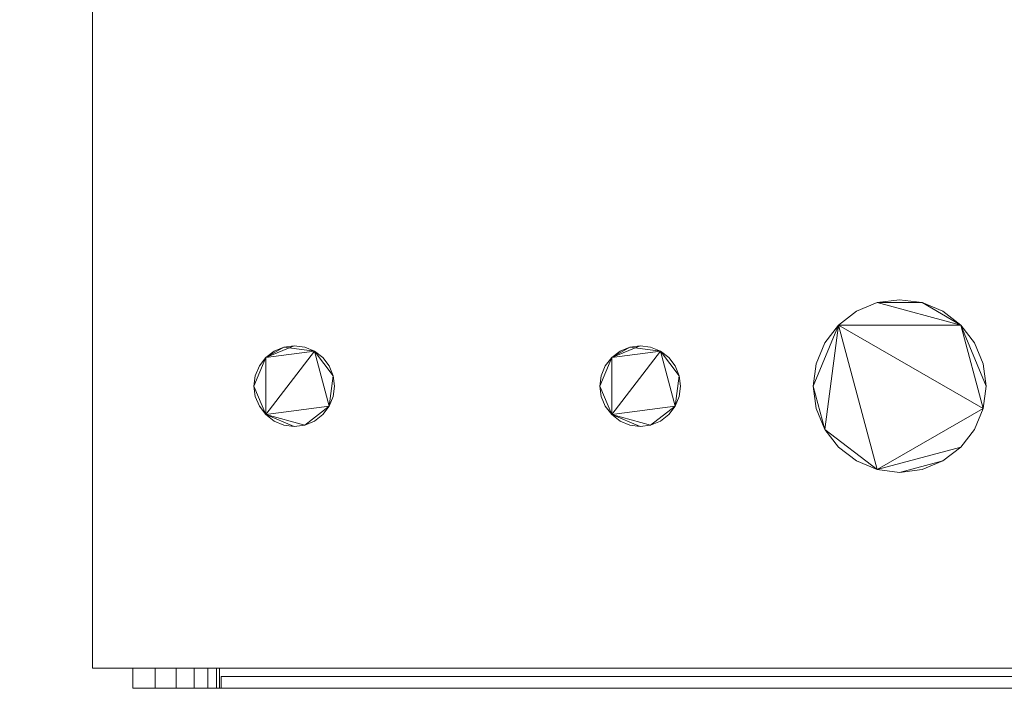
# Model space of a CAD drawing. Units: millimetres. Extents: x -18655 to 18594, y -14473 to 15324.
# Drawn here: x -8933 to -8763, y 162 to 280 of the extents above; entities that cross this region are included whole.
import ezdxf

# ---------------------------------------------------------------- set-up
doc = ezdxf.new("R2010")
doc.units = ezdxf.units.MM
doc.layers.add('A-FLOR-____-OTLN', color=192, linetype='Continuous', lineweight=9)
doc.layers.add('E-ELEC-FIXT-OTLN', color=91, linetype='Continuous', lineweight=9)

# ---------------------------------------------------------------- blocks, each defined once
blk = doc.blocks.new('ACO Vorbehälteranlage-duo Steuerung  - Typ 1-210675-_3D_')
at = {"layer": 'E-ELEC-FIXT-OTLN'}
mesh = blk.add_polyface(dxfattribs=at)
corners = [(7, 220, 1683.84), (243, 220, 1683.84), (243.51, 220, 1679.95), (245.01, 220, 1676.34), (247.39, 220, 1673.23), (250.5, 220, 1670.85), (254.12, 220, 1669.35), (258, 220, 1668.84), (258, 220, 1402.84), (254.12, 220, 1402.33), (250.5, 220, 1400.83), (247.39, 220, 1398.44), (245.01, 220, 1395.34), (243.51, 220, 1391.72), (243, 220, 1387.84), (7, 220, 1387.84), (6.49, 220, 1391.72), (4.99, 220, 1395.34), (2.61, 220, 1398.44), (-0.5, 220, 1400.83), (-4.12, 220, 1402.33), (-8, 220, 1402.84), (-8, 220, 1668.84), (-4.12, 220, 1669.35), (-0.5, 220, 1670.85), (2.61, 220, 1673.23), (4.99, 220, 1676.34), (6.49, 220, 1679.95), (7.29, 220, 1667.6), (7.29, 220, 1567.6), (242.71, 220, 1567.6), (242.71, 220, 1667.6)]
mesh.append_faces([[corners[k] for k in face] for face in [(19, 29, 18), (10, 30, 9), (24, 28, 23), (5, 31, 4)]], dxfattribs={"vtx0": -1, "vtx1": -1})
mesh.append_faces([[corners[k] for k in face] for face in [(29, 19, 20), (30, 11, 12, 29), (30, 10, 11), (28, 24, 25), (28, 27, 0, 31), (31, 5, 6), (31, 6, 7, 30)]], dxfattribs={"vtx0": -1, "vtx2": -1})
mesh.append_faces([[corners[k] for k in face] for face in [(29, 20, 21, 22)]], dxfattribs={"vtx0": -1, "vtx3": -1})
mesh.append_faces([[corners[k] for k in face] for face in [(15, 16, 13, 14)]], dxfattribs={"vtx1": -1})
mesh.append_faces([[corners[k] for k in face] for face in [(8, 9, 30, 7), (25, 26, 28), (26, 27, 28), (1, 2, 31, 0), (3, 4, 31), (2, 3, 31)]], dxfattribs={"vtx1": -1, "vtx2": -1})
mesh.append_faces([[corners[k] for k in face] for face in [(17, 18, 29, 12)]], dxfattribs={"vtx1": -1, "vtx2": -1, "vtx3": -1})
mesh.append_faces([[corners[k] for k in face] for face in [(16, 17, 12, 13), (22, 23, 28, 29)]], dxfattribs={"vtx1": -1, "vtx3": -1})
mesh = blk.add_polyface(dxfattribs=at)
corners = [(7, 216.5, 1683.84), (243, 216.5, 1683.84), (243, 220, 1683.84), (7, 220, 1683.84)]
mesh.append_faces([[corners[k] for k in face] for face in [(0, 1, 2, 3)]])
mesh = blk.add_polyface(dxfattribs=at)
corners = [(243, 216.5, 1387.84), (7, 216.5, 1387.84), (7, 220, 1387.84), (243, 220, 1387.84)]
mesh.append_faces([[corners[k] for k in face] for face in [(3, 0, 1, 2)]])
mesh = blk.add_polyface(dxfattribs=at)
corners = [(7.29, 218, 1567.6), (242.71, 218, 1567.6), (242.71, 220, 1567.6), (7.29, 220, 1567.6)]
mesh.append_faces([[corners[k] for k in face] for face in [(3, 0, 1, 2)]])
mesh = blk.add_polyface(dxfattribs=at)
corners = [(242.71, 218, 1667.6), (7.29, 218, 1667.6), (7.29, 220, 1667.6), (242.71, 220, 1667.6)]
mesh.append_faces([[corners[k] for k in face] for face in [(3, 0, 1, 2)]])
mesh = blk.add_polyface(dxfattribs=at)
corners = [(242.71, 218, 1567.6), (242.71, 218, 1667.6), (242.71, 220, 1667.6), (242.71, 220, 1567.6)]
mesh.append_faces([[corners[k] for k in face] for face in [(3, 0, 1, 2)]])
mesh = blk.add_polyface(dxfattribs=at)
corners = [(243, 216.5, 1683.84), (243.51, 216.5, 1679.95), (245.01, 216.5, 1676.34), (247.39, 216.5, 1673.23), (250.5, 216.5, 1670.85), (254.12, 216.5, 1669.35), (258, 216.5, 1668.84), (258, 220, 1668.84), (254.12, 220, 1669.35), (250.5, 220, 1670.85), (247.39, 220, 1673.23), (245.01, 220, 1676.34), (243.51, 220, 1679.95), (243, 220, 1683.84)]
mesh.append_faces([[corners[k] for k in face] for face in [(1, 12, 13, 0), (8, 5, 6, 7)]], dxfattribs={"vtx0": -1})
mesh.append_faces([[corners[k] for k in face] for face in [(2, 11, 12, 1), (11, 2, 3, 10), (4, 9, 10, 3), (5, 8, 9, 4)]], dxfattribs={"vtx0": -1, "vtx2": -1})
mesh = blk.add_polyface(dxfattribs=at)
corners = [(258, 216.5, 1402.84), (254.12, 216.5, 1402.33), (250.5, 216.5, 1400.83), (247.39, 216.5, 1398.44), (245.01, 216.5, 1395.34), (243.51, 216.5, 1391.72), (243, 216.5, 1387.84), (243, 220, 1387.84), (243.51, 220, 1391.72), (245.01, 220, 1395.34), (247.39, 220, 1398.44), (250.5, 220, 1400.83), (254.12, 220, 1402.33), (258, 220, 1402.84)]
mesh.append_faces([[corners[k] for k in face] for face in [(1, 12, 13, 0), (8, 5, 6, 7)]], dxfattribs={"vtx0": -1})
mesh.append_faces([[corners[k] for k in face] for face in [(2, 11, 12, 1), (11, 2, 3, 10), (4, 9, 10, 3), (5, 8, 9, 4)]], dxfattribs={"vtx0": -1, "vtx2": -1})
mesh = blk.add_polyface(dxfattribs=at)
corners = [(258, 216.5, 1668.84), (258, 216.5, 1402.84), (258, 220, 1402.84), (258, 220, 1668.84)]
mesh.append_faces([[corners[k] for k in face] for face in [(3, 0, 1, 2)]])
mesh = blk.add_polyface(dxfattribs=at)
corners = [(7.29, 218, 1667.6), (242.71, 218, 1667.6), (242.71, 218, 1567.6), (7.29, 218, 1567.6)]
mesh.append_faces([[corners[k] for k in face] for face in [(0, 1, 2, 3)]])
mesh = blk.add_polyface(dxfattribs=at)
corners = [(265, 100, 1380.84), (-15, 100, 1380.84), (-15, 216.5, 1380.84), (265, 216.5, 1380.84)]
mesh.append_faces([[corners[k] for k in face] for face in [(0, 1, 2, 3)]])
mesh = blk.add_polyface(dxfattribs=at)
corners = [(-15, 100, 1690.84), (265, 100, 1690.84), (265, 216.5, 1690.84), (-15, 216.5, 1690.84)]
mesh.append_faces([[corners[k] for k in face] for face in [(0, 1, 2, 3)]])
mesh = blk.add_polyface(dxfattribs=at)
corners = [(-15, 216.5, 1380.84), (-15, 216.5, 1690.84), (265, 216.5, 1690.84), (265, 216.5, 1380.84), (7, 216.5, 1683.84), (6.49, 216.5, 1679.95), (4.99, 216.5, 1676.34), (2.61, 216.5, 1673.23), (-0.5, 216.5, 1670.85), (-4.12, 216.5, 1669.35), (-8, 216.5, 1668.84), (-8, 216.5, 1402.84), (-4.12, 216.5, 1402.33), (-0.5, 216.5, 1400.83), (2.61, 216.5, 1398.44), (4.99, 216.5, 1395.34), (6.49, 216.5, 1391.72), (7, 216.5, 1387.84), (243, 216.5, 1387.84), (243.51, 216.5, 1391.72), (245.01, 216.5, 1395.34), (247.39, 216.5, 1398.44), (250.5, 216.5, 1400.83), (254.12, 216.5, 1402.33), (258, 216.5, 1402.84), (258, 216.5, 1668.84), (254.12, 216.5, 1669.35), (250.5, 216.5, 1670.85), (247.39, 216.5, 1673.23), (245.01, 216.5, 1676.34), (243.51, 216.5, 1679.95), (243, 216.5, 1683.84)]
mesh.append_faces([[corners[k] for k in face] for face in [(10, 1, 9)]], dxfattribs={"vtx0": -1, "vtx1": -1})
mesh.append_faces([[corners[k] for k in face] for face in [(1, 4, 5), (1, 10, 11, 0), (0, 11, 12), (0, 16, 17), (0, 17, 18, 3)]], dxfattribs={"vtx0": -1, "vtx2": -1})
mesh.append_faces([[corners[k] for k in face] for face in [(1, 5, 6, 7), (0, 12, 13, 14), (3, 22, 23, 24), (3, 18, 19, 20)]], dxfattribs={"vtx0": -1, "vtx3": -1})
mesh.append_faces([[corners[k] for k in face] for face in [(8, 9, 1, 7), (30, 31, 2, 29), (28, 29, 2, 27), (26, 27, 2, 25), (15, 16, 0, 14), (21, 22, 3, 20)]], dxfattribs={"vtx1": -1, "vtx2": -1})
mesh.append_faces([[corners[k] for k in face] for face in [(31, 4, 1, 2), (24, 25, 2, 3)]], dxfattribs={"vtx1": -1, "vtx3": -1})
mesh = blk.add_polyface(dxfattribs=at)
corners = [(265, 100, 1690.84), (265, 100, 1380.84), (265, 216.5, 1380.84), (265, 216.5, 1690.84)]
mesh.append_faces([[corners[k] for k in face] for face in [(3, 0, 1, 2)]])
mesh = blk.add_polyface(dxfattribs=at)
corners = [(110, 167.58, 1380.84), (110.51, 163.7, 1380.84), (112.01, 160.08, 1380.84), (114.39, 156.97, 1380.84), (117.5, 154.59, 1380.84), (121.12, 153.09, 1380.84), (125, 152.58, 1380.84), (128.88, 153.09, 1380.84), (132.5, 154.59, 1380.84), (135.61, 156.97, 1380.84), (137.99, 160.08, 1380.84), (139.49, 163.7, 1380.84), (140, 167.58, 1380.84), (139.49, 171.46, 1380.84), (137.99, 175.08, 1380.84), (135.61, 178.18, 1380.84), (132.5, 180.57, 1380.84), (128.88, 182.07, 1380.84), (125, 182.58, 1380.84), (121.12, 182.07, 1380.84), (117.5, 180.57, 1380.84), (114.39, 178.18, 1380.84), (112.01, 175.08, 1380.84), (110.51, 171.46, 1380.84)]
mesh.append_faces([[corners[k] for k in face] for face in [(5, 3, 4), (17, 14, 15, 16), (20, 18, 19)]], dxfattribs={"vtx0": -1})
mesh.append_faces([[corners[k] for k in face] for face in [(0, 3, 23)]], dxfattribs={"vtx0": -1, "vtx1": -1})
mesh.append_faces([[corners[k] for k in face] for face in [(23, 3, 9, 17), (9, 12, 14, 17)]], dxfattribs={"vtx0": -1, "vtx1": -1, "vtx2": -1, "vtx3": -1})
mesh.append_faces([[corners[k] for k in face] for face in [(21, 17, 18, 20)]], dxfattribs={"vtx0": -1, "vtx2": -1})
mesh.append_faces([[corners[k] for k in face] for face in [(10, 11, 12, 9), (1, 2, 3, 0), (12, 13, 14)]], dxfattribs={"vtx2": -1})
mesh.append_faces([[corners[k] for k in face] for face in [(7, 8, 9, 3), (5, 6, 7, 3), (21, 22, 23, 17)]], dxfattribs={"vtx2": -1, "vtx3": -1})
mesh = blk.add_polyface(dxfattribs=at)
corners = [(110, 167.58, 1355.99), (110.51, 171.46, 1355.99), (112.01, 175.08, 1355.99), (114.39, 178.18, 1355.99), (117.5, 180.57, 1355.99), (121.12, 182.07, 1355.99), (125, 182.58, 1355.99), (128.88, 182.07, 1355.99), (132.5, 180.57, 1355.99), (135.61, 178.18, 1355.99), (137.99, 175.08, 1355.99), (139.49, 171.46, 1355.99), (140, 167.58, 1355.99), (139.49, 163.7, 1355.99), (137.99, 160.08, 1355.99), (135.61, 156.97, 1355.99), (132.5, 154.59, 1355.99), (128.88, 153.09, 1355.99), (125, 152.58, 1355.99), (121.12, 153.09, 1355.99), (117.5, 154.59, 1355.99), (114.39, 156.97, 1355.99), (112.01, 160.08, 1355.99), (110.51, 163.7, 1355.99)]
mesh.append_faces([[corners[k] for k in face] for face in [(6, 4, 5)]], dxfattribs={"vtx0": -1})
mesh.append_faces([[corners[k] for k in face] for face in [(15, 1, 7, 10)]], dxfattribs={"vtx0": -1, "vtx1": -1, "vtx2": -1, "vtx3": -1})
mesh.append_faces([[corners[k] for k in face] for face in [(21, 0, 1, 15)]], dxfattribs={"vtx0": -1, "vtx2": -1, "vtx3": -1})
mesh.append_faces([[corners[k] for k in face] for face in [(15, 10, 11, 12)]], dxfattribs={"vtx0": -1, "vtx3": -1})
mesh.append_faces([[corners[k] for k in face] for face in [(18, 19, 17)]], dxfattribs={"vtx1": -1})
mesh.append_faces([[corners[k] for k in face] for face in [(6, 7, 3, 4)]], dxfattribs={"vtx1": -1, "vtx3": -1})
mesh.append_faces([[corners[k] for k in face] for face in [(1, 2, 3, 7), (15, 16, 17, 21), (19, 20, 21, 17)]], dxfattribs={"vtx2": -1, "vtx3": -1})
mesh.append_faces([[corners[k] for k in face] for face in [(7, 8, 9, 10), (12, 13, 14, 15), (21, 22, 23, 0)]], dxfattribs={"vtx3": -1})
mesh = blk.add_polyface(dxfattribs=at)
corners = [(110, 167.58, 1380.84), (110.51, 171.46, 1380.84), (112.01, 175.08, 1380.84), (114.39, 178.18, 1380.84), (117.5, 180.57, 1380.84), (121.12, 182.07, 1380.84), (125, 182.58, 1380.84), (128.88, 182.07, 1380.84), (132.5, 180.57, 1380.84), (135.61, 178.18, 1380.84), (137.99, 175.08, 1380.84), (139.49, 171.46, 1380.84), (140, 167.58, 1380.84), (140, 167.58, 1355.99), (139.49, 171.46, 1355.99), (137.99, 175.08, 1355.99), (135.61, 178.18, 1355.99), (132.5, 180.57, 1355.99), (128.88, 182.07, 1355.99), (125, 182.58, 1355.99), (121.12, 182.07, 1355.99), (117.5, 180.57, 1355.99), (114.39, 178.18, 1355.99), (112.01, 175.08, 1355.99), (110.51, 171.46, 1355.99), (110, 167.58, 1355.99)]
mesh.append_faces([[corners[k] for k in face] for face in [(1, 24, 25, 0)]], dxfattribs={"vtx0": -1})
mesh.append_faces([[corners[k] for k in face] for face in [(19, 6, 7, 18), (5, 20, 21, 4), (4, 21, 22, 3), (2, 23, 24, 1), (3, 22, 23, 2), (20, 5, 6, 19)]], dxfattribs={"vtx0": -1, "vtx2": -1})
mesh.append_faces([[corners[k] for k in face] for face in [(13, 14, 11, 12)]], dxfattribs={"vtx1": -1})
mesh.append_faces([[corners[k] for k in face] for face in [(14, 15, 10, 11), (16, 17, 8, 9), (15, 16, 9, 10), (17, 18, 7, 8)]], dxfattribs={"vtx1": -1, "vtx3": -1})
mesh = blk.add_polyface(dxfattribs=at)
corners = [(163, 167.58, 1380.84), (163.24, 165.77, 1380.84), (163.94, 164.08, 1380.84), (165.05, 162.63, 1380.84), (166.5, 161.52, 1380.84), (168.19, 160.82, 1380.84), (170, 160.58, 1380.84), (171.81, 160.82, 1380.84), (173.5, 161.52, 1380.84), (174.95, 162.63, 1380.84), (176.06, 164.08, 1380.84), (176.76, 165.77, 1380.84), (177, 167.58, 1380.84), (176.76, 169.39, 1380.84), (176.06, 171.08, 1380.84), (174.95, 172.53, 1380.84), (173.5, 173.64, 1380.84), (171.81, 174.34, 1380.84), (170, 174.58, 1380.84), (168.19, 174.34, 1380.84), (166.5, 173.64, 1380.84), (165.05, 172.53, 1380.84), (163.94, 171.08, 1380.84), (163.24, 169.39, 1380.84)]
mesh.append_faces([[corners[k] for k in face] for face in [(15, 4, 9, 12), (22, 1, 4, 15)]], dxfattribs={"vtx0": -1, "vtx1": -1, "vtx2": -1, "vtx3": -1})
mesh.append_faces([[corners[k] for k in face] for face in [(15, 18, 19, 22)]], dxfattribs={"vtx0": -1, "vtx2": -1, "vtx3": -1})
mesh.append_faces([[corners[k] for k in face] for face in [(14, 15, 12, 13), (17, 18, 15, 16)]], dxfattribs={"vtx1": -1})
mesh.append_faces([[corners[k] for k in face] for face in [(7, 8, 9, 6), (10, 11, 12, 9), (2, 3, 4, 1), (20, 21, 22, 19)]], dxfattribs={"vtx2": -1})
mesh.append_faces([[corners[k] for k in face] for face in [(4, 5, 6, 9)]], dxfattribs={"vtx2": -1, "vtx3": -1})
mesh.append_faces([[corners[k] for k in face] for face in [(22, 23, 0, 1)]], dxfattribs={"vtx3": -1})
mesh = blk.add_polyface(dxfattribs=at)
corners = [(163, 167.58, 1355.99), (163.24, 169.39, 1355.99), (163.94, 171.08, 1355.99), (165.05, 172.53, 1355.99), (166.5, 173.64, 1355.99), (168.19, 174.34, 1355.99), (170, 174.58, 1355.99), (171.81, 174.34, 1355.99), (173.5, 173.64, 1355.99), (174.95, 172.53, 1355.99), (176.06, 171.08, 1355.99), (176.76, 169.39, 1355.99), (177, 167.58, 1355.99), (176.76, 165.77, 1355.99), (176.06, 164.08, 1355.99), (174.95, 162.63, 1355.99), (173.5, 161.52, 1355.99), (171.81, 160.82, 1355.99), (170, 160.58, 1355.99), (168.19, 160.82, 1355.99), (166.5, 161.52, 1355.99), (165.05, 162.63, 1355.99), (163.94, 164.08, 1355.99), (163.24, 165.77, 1355.99)]
mesh.append_faces([[corners[k] for k in face] for face in [(9, 6, 7, 8), (12, 9, 10, 11)]], dxfattribs={"vtx0": -1})
mesh.append_faces([[corners[k] for k in face] for face in [(6, 9, 5)]], dxfattribs={"vtx0": -1, "vtx1": -1})
mesh.append_faces([[corners[k] for k in face] for face in [(23, 2, 20), (15, 9, 12)]], dxfattribs={"vtx0": -1, "vtx1": -1, "vtx2": -1})
mesh.append_faces([[corners[k] for k in face] for face in [(9, 20, 2, 5), (20, 9, 15, 17)]], dxfattribs={"vtx0": -1, "vtx1": -1, "vtx2": -1, "vtx3": -1})
mesh.append_faces([[corners[k] for k in face] for face in [(0, 1, 2, 23), (15, 16, 17), (18, 19, 20, 17)]], dxfattribs={"vtx2": -1})
mesh.append_faces([[corners[k] for k in face] for face in [(2, 3, 4, 5), (12, 13, 14, 15), (20, 21, 22, 23)]], dxfattribs={"vtx3": -1})
mesh = blk.add_polyface(dxfattribs=at)
corners = [(163, 167.58, 1380.84), (163.24, 169.39, 1380.84), (163.94, 171.08, 1380.84), (165.05, 172.53, 1380.84), (166.5, 173.64, 1380.84), (168.19, 174.34, 1380.84), (170, 174.58, 1380.84), (171.81, 174.34, 1380.84), (173.5, 173.64, 1380.84), (174.95, 172.53, 1380.84), (176.06, 171.08, 1380.84), (176.76, 169.39, 1380.84), (177, 167.58, 1380.84), (177, 167.58, 1355.99), (176.76, 169.39, 1355.99), (176.06, 171.08, 1355.99), (174.95, 172.53, 1355.99), (173.5, 173.64, 1355.99), (171.81, 174.34, 1355.99), (170, 174.58, 1355.99), (168.19, 174.34, 1355.99), (166.5, 173.64, 1355.99), (165.05, 172.53, 1355.99), (163.94, 171.08, 1355.99), (163.24, 169.39, 1355.99), (163, 167.58, 1355.99)]
mesh.append_faces([[corners[k] for k in face] for face in [(13, 14, 11, 12), (0, 1, 24, 25)]], dxfattribs={"vtx1": -1})
mesh.append_faces([[corners[k] for k in face] for face in [(14, 15, 10, 11), (16, 17, 8, 9), (15, 16, 9, 10), (17, 18, 7, 8), (6, 7, 18, 19), (19, 20, 5, 6), (20, 21, 4, 5), (22, 23, 2, 3), (21, 22, 3, 4), (23, 24, 1, 2)]], dxfattribs={"vtx1": -1, "vtx3": -1})
mesh = blk.add_polyface(dxfattribs=at)
corners = [(223, 167.58, 1380.84), (223.24, 165.77, 1380.84), (223.94, 164.08, 1380.84), (225.05, 162.63, 1380.84), (226.5, 161.52, 1380.84), (228.19, 160.82, 1380.84), (230, 160.58, 1380.84), (231.81, 160.82, 1380.84), (233.5, 161.52, 1380.84), (234.95, 162.63, 1380.84), (236.06, 164.08, 1380.84), (236.76, 165.77, 1380.84), (237, 167.58, 1380.84), (236.76, 169.39, 1380.84), (236.06, 171.08, 1380.84), (234.95, 172.53, 1380.84), (233.5, 173.64, 1380.84), (231.81, 174.34, 1380.84), (230, 174.58, 1380.84), (228.19, 174.34, 1380.84), (226.5, 173.64, 1380.84), (225.05, 172.53, 1380.84), (223.94, 171.08, 1380.84), (223.24, 169.39, 1380.84)]
mesh.append_faces([[corners[k] for k in face] for face in [(15, 4, 9, 12), (22, 1, 4, 15)]], dxfattribs={"vtx0": -1, "vtx1": -1, "vtx2": -1, "vtx3": -1})
mesh.append_faces([[corners[k] for k in face] for face in [(15, 18, 19, 22)]], dxfattribs={"vtx0": -1, "vtx2": -1, "vtx3": -1})
mesh.append_faces([[corners[k] for k in face] for face in [(14, 15, 12, 13), (17, 18, 15, 16)]], dxfattribs={"vtx1": -1})
mesh.append_faces([[corners[k] for k in face] for face in [(7, 8, 9, 6), (10, 11, 12, 9), (2, 3, 4, 1), (20, 21, 22, 19)]], dxfattribs={"vtx2": -1})
mesh.append_faces([[corners[k] for k in face] for face in [(4, 5, 6, 9)]], dxfattribs={"vtx2": -1, "vtx3": -1})
mesh.append_faces([[corners[k] for k in face] for face in [(22, 23, 0, 1)]], dxfattribs={"vtx3": -1})
mesh = blk.add_polyface(dxfattribs=at)
corners = [(223, 167.58, 1355.99), (223.24, 169.39, 1355.99), (223.94, 171.08, 1355.99), (225.05, 172.53, 1355.99), (226.5, 173.64, 1355.99), (228.19, 174.34, 1355.99), (230, 174.58, 1355.99), (231.81, 174.34, 1355.99), (233.5, 173.64, 1355.99), (234.95, 172.53, 1355.99), (236.06, 171.08, 1355.99), (236.76, 169.39, 1355.99), (237, 167.58, 1355.99), (236.76, 165.77, 1355.99), (236.06, 164.08, 1355.99), (234.95, 162.63, 1355.99), (233.5, 161.52, 1355.99), (231.81, 160.82, 1355.99), (230, 160.58, 1355.99), (228.19, 160.82, 1355.99), (226.5, 161.52, 1355.99), (225.05, 162.63, 1355.99), (223.94, 164.08, 1355.99), (223.24, 165.77, 1355.99)]
mesh.append_faces([[corners[k] for k in face] for face in [(9, 6, 7, 8), (12, 9, 10, 11)]], dxfattribs={"vtx0": -1})
mesh.append_faces([[corners[k] for k in face] for face in [(6, 9, 5)]], dxfattribs={"vtx0": -1, "vtx1": -1})
mesh.append_faces([[corners[k] for k in face] for face in [(23, 2, 20), (15, 9, 12)]], dxfattribs={"vtx0": -1, "vtx1": -1, "vtx2": -1})
mesh.append_faces([[corners[k] for k in face] for face in [(9, 20, 2, 5), (20, 9, 15, 17)]], dxfattribs={"vtx0": -1, "vtx1": -1, "vtx2": -1, "vtx3": -1})
mesh.append_faces([[corners[k] for k in face] for face in [(0, 1, 2, 23), (15, 16, 17), (18, 19, 20, 17)]], dxfattribs={"vtx2": -1})
mesh.append_faces([[corners[k] for k in face] for face in [(2, 3, 4, 5), (12, 13, 14, 15), (20, 21, 22, 23)]], dxfattribs={"vtx3": -1})
mesh = blk.add_polyface(dxfattribs=at)
corners = [(223, 167.58, 1380.84), (223.24, 169.39, 1380.84), (223.94, 171.08, 1380.84), (225.05, 172.53, 1380.84), (226.5, 173.64, 1380.84), (228.19, 174.34, 1380.84), (230, 174.58, 1380.84), (231.81, 174.34, 1380.84), (233.5, 173.64, 1380.84), (234.95, 172.53, 1380.84), (236.06, 171.08, 1380.84), (236.76, 169.39, 1380.84), (237, 167.58, 1380.84), (237, 167.58, 1355.99), (236.76, 169.39, 1355.99), (236.06, 171.08, 1355.99), (234.95, 172.53, 1355.99), (233.5, 173.64, 1355.99), (231.81, 174.34, 1355.99), (230, 174.58, 1355.99), (228.19, 174.34, 1355.99), (226.5, 173.64, 1355.99), (225.05, 172.53, 1355.99), (223.94, 171.08, 1355.99), (223.24, 169.39, 1355.99), (223, 167.58, 1355.99)]
mesh.append_faces([[corners[k] for k in face] for face in [(13, 14, 11, 12), (0, 1, 24, 25)]], dxfattribs={"vtx1": -1})
mesh.append_faces([[corners[k] for k in face] for face in [(14, 15, 10, 11), (16, 17, 8, 9), (15, 16, 9, 10), (17, 18, 7, 8), (6, 7, 18, 19), (19, 20, 5, 6), (20, 21, 4, 5), (22, 23, 2, 3), (21, 22, 3, 4), (23, 24, 1, 2)]], dxfattribs={"vtx1": -1, "vtx3": -1})
mesh = blk.add_polyface(dxfattribs=at)
corners = [(140, 167.58, 1380.84), (139.49, 163.7, 1380.84), (137.99, 160.08, 1380.84), (135.61, 156.97, 1380.84), (132.5, 154.59, 1380.84), (128.88, 153.09, 1380.84), (125, 152.58, 1380.84), (121.12, 153.09, 1380.84), (117.5, 154.59, 1380.84), (114.39, 156.97, 1380.84), (112.01, 160.08, 1380.84), (110.51, 163.7, 1380.84), (110, 167.58, 1380.84), (110, 167.58, 1355.99), (110.51, 163.7, 1355.99), (112.01, 160.08, 1355.99), (114.39, 156.97, 1355.99), (117.5, 154.59, 1355.99), (121.12, 153.09, 1355.99), (125, 152.58, 1355.99), (128.88, 153.09, 1355.99), (132.5, 154.59, 1355.99), (135.61, 156.97, 1355.99), (137.99, 160.08, 1355.99), (139.49, 163.7, 1355.99), (140, 167.58, 1355.99)]
mesh.append_faces([[corners[k] for k in face] for face in [(1, 24, 25, 0)]], dxfattribs={"vtx0": -1})
mesh.append_faces([[corners[k] for k in face] for face in [(5, 20, 21, 4), (4, 21, 22, 3), (2, 23, 24, 1), (3, 22, 23, 2), (20, 5, 6, 19)]], dxfattribs={"vtx0": -1, "vtx2": -1})
mesh.append_faces([[corners[k] for k in face] for face in [(13, 14, 11, 12)]], dxfattribs={"vtx1": -1})
mesh.append_faces([[corners[k] for k in face] for face in [(14, 15, 10, 11), (15, 16, 9, 10), (16, 17, 8, 9), (6, 7, 18, 19), (7, 8, 17, 18)]], dxfattribs={"vtx1": -1, "vtx3": -1})
mesh = blk.add_polyface(dxfattribs=at)
corners = [(177, 167.58, 1380.84), (176.76, 165.77, 1380.84), (176.06, 164.08, 1380.84), (174.95, 162.63, 1380.84), (173.5, 161.52, 1380.84), (171.81, 160.82, 1380.84), (170, 160.58, 1380.84), (168.19, 160.82, 1380.84), (166.5, 161.52, 1380.84), (165.05, 162.63, 1380.84), (163.94, 164.08, 1380.84), (163.24, 165.77, 1380.84), (163, 167.58, 1380.84), (163, 167.58, 1355.99), (163.24, 165.77, 1355.99), (163.94, 164.08, 1355.99), (165.05, 162.63, 1355.99), (166.5, 161.52, 1355.99), (168.19, 160.82, 1355.99), (170, 160.58, 1355.99), (171.81, 160.82, 1355.99), (173.5, 161.52, 1355.99), (174.95, 162.63, 1355.99), (176.06, 164.08, 1355.99), (176.76, 165.77, 1355.99), (177, 167.58, 1355.99)]
mesh.append_faces([[corners[k] for k in face] for face in [(13, 14, 11, 12), (0, 1, 24, 25)]], dxfattribs={"vtx1": -1})
mesh.append_faces([[corners[k] for k in face] for face in [(14, 15, 10, 11), (16, 17, 8, 9), (15, 16, 9, 10), (17, 18, 7, 8), (6, 7, 18, 19), (19, 20, 5, 6), (20, 21, 4, 5), (22, 23, 2, 3), (21, 22, 3, 4), (23, 24, 1, 2)]], dxfattribs={"vtx1": -1, "vtx3": -1})
mesh = blk.add_polyface(dxfattribs=at)
corners = [(237, 167.58, 1380.84), (236.76, 165.77, 1380.84), (236.06, 164.08, 1380.84), (234.95, 162.63, 1380.84), (233.5, 161.52, 1380.84), (231.81, 160.82, 1380.84), (230, 160.58, 1380.84), (228.19, 160.82, 1380.84), (226.5, 161.52, 1380.84), (225.05, 162.63, 1380.84), (223.94, 164.08, 1380.84), (223.24, 165.77, 1380.84), (223, 167.58, 1380.84), (223, 167.58, 1355.99), (223.24, 165.77, 1355.99), (223.94, 164.08, 1355.99), (225.05, 162.63, 1355.99), (226.5, 161.52, 1355.99), (228.19, 160.82, 1355.99), (230, 160.58, 1355.99), (231.81, 160.82, 1355.99), (233.5, 161.52, 1355.99), (234.95, 162.63, 1355.99), (236.06, 164.08, 1355.99), (236.76, 165.77, 1355.99), (237, 167.58, 1355.99)]
mesh.append_faces([[corners[k] for k in face] for face in [(13, 14, 11, 12), (0, 1, 24, 25)]], dxfattribs={"vtx1": -1})
mesh.append_faces([[corners[k] for k in face] for face in [(14, 15, 10, 11), (16, 17, 8, 9), (15, 16, 9, 10), (17, 18, 7, 8), (6, 7, 18, 19), (19, 20, 5, 6), (20, 21, 4, 5), (22, 23, 2, 3), (21, 22, 3, 4), (23, 24, 1, 2)]], dxfattribs={"vtx1": -1, "vtx3": -1})

msp = doc.modelspace()

# ---------------------------------------------------------------- block references
at = {"layer": 'E-ELEC-FIXT-OTLN', "rotation": 180}
msp.add_blockref('ACO Vorbehälteranlage-duo Steuerung  - Typ 1-210675-_3D_', (-8655.79, 383.97), dxfattribs=at)

# ---------------------------------------------------------------- meshes
at = {"layer": 'A-FLOR-____-OTLN'}
mesh = msp.add_polyface(dxfattribs=at)
corners = [(-7297.93, 483.97, -400), (-7297.93, -8113.3, -400), (-10063.65, -8113.3, -400), (-10063.65, 483.97, -400)]
mesh.append_faces([[corners[k] for k in face] for face in [(3, 0, 1, 2)]])
mesh = msp.add_polyface(dxfattribs=at)
corners = [(-7297.93, 483.97), (-10063.65, 483.97), (-10063.65, -8113.3), (-7297.93, -8113.3)]
mesh.append_faces([[corners[k] for k in face] for face in [(2, 3, 0, 1)]])

doc.saveas('drawing.dxf')
